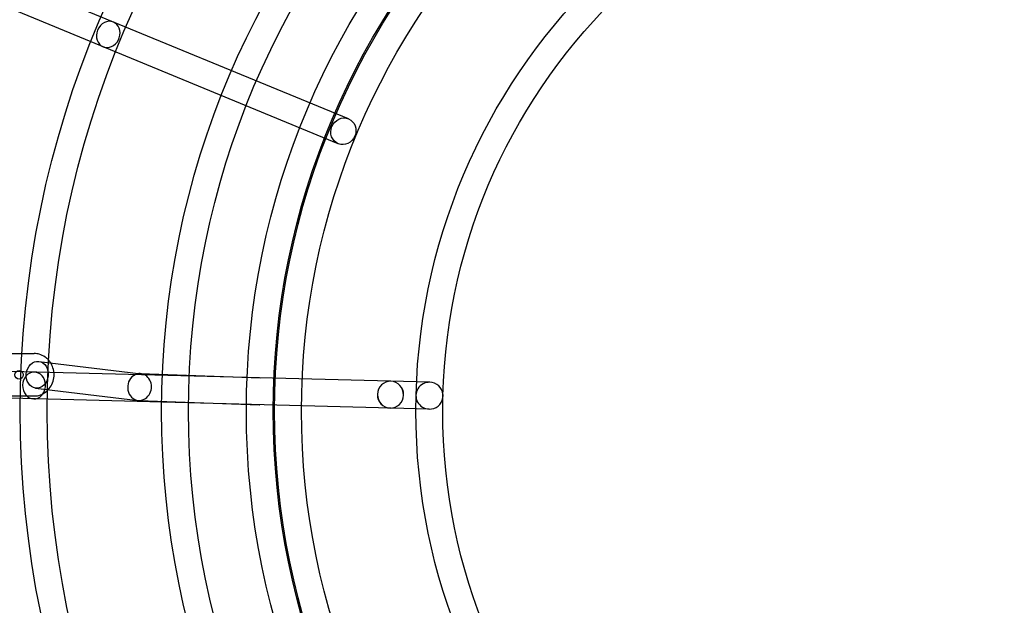
# Model space of a CAD drawing. Units: millimetres. Extents: x -4781 to 18893, y -4779 to 4780.
# Drawn here: x -710 to -13, y -138 to 277 of the extents above; entities that cross this region are included whole.
import ezdxf

# ---------------------------------------------------------------- set-up
doc = ezdxf.new("R2010")
doc.units = ezdxf.units.MM
doc.header["$LTSCALE"] = 20
doc.linetypes.add('HIDDEN', pattern=[9.525, 6.35, -3.175])
doc.layers.add('2d', color=230, linetype='Continuous')
doc.layers.add('AS-Safetyzone', color=5, linetype='HIDDEN')

msp = doc.modelspace()

# ---------------------------------------------------------------- linework, layer by layer
at = {"layer": '2d'}
for p, q in [((-477.21, 206.8), (-1203.11, 505.73)), ((-484.44, 189.23), (-1210.32, 488.15)), ((-419.62, 20.3), (-1304.35, 43.07)), ((-729.24, 40.6), (-699.66, 40.63)), ((-696.4, 35.06), (-624.04, 26.39)), ((-420.11, 1.31), (-1304.85, 24.08)), ((-624.66, 26.43), (-539.49, 23.39)), ((-698.66, 16.2), (-626.13, 7.5)), ((-729.21, 10.6), (-699.63, 10.63)), ((-625.51, 7.45), (-540.15, 4.4))]:
    msp.add_line(p, q, dxfattribs=at)
for centre, radius in [((-5.14, 7.7), 1672), ((-5.14, 7.7), 1653), ((0, 0), 1314.53), ((0, 0), 1295.53), ((0, 0), 1076.7), ((0, 0), 859.5), ((0, 0), 840.5), ((0, 0), 709.5), ((0, 0), 690.5), ((0, 0), 609.5), ((0, 0), 590.5), ((0, 0), 549.5), ((0, 0), 530.5), ((0, 0), 529.5), ((0, 0), 510.5), ((0, 0), 429.5), ((0, 0), 410.5), ((-710.4, 25.62), 3)]:
    msp.add_circle(centre, radius, dxfattribs=at)
for centre, radius, start, end in [((0, 0.7), 2276.5, 90, 293.44548), ((0, 0.7), 2003.5, 90, 293.51069), ((0, 0), 1057.7, 344.34955, 343.59395)]:
    msp.add_arc(centre, radius, start, end, dxfattribs=at)
for centre, major_axis, ratio, start_param, end_param in [((-647.26, 266.55), (-3.62, -8.78), 0.854102, 3.141593, 6.283185), ((-647.26, 266.55), (3.62, 8.78), 0.854102, 4.801798, 6.283185), ((-647.26, 266.55), (3.62, 8.78), 0.854102, 3.141593, 4.62298), ((-647.26, 266.55), (3.62, 8.78), 0.854102, 4.62298, 4.801798), ((-699.77, 18.01), (-0.24, -9.5), 0.854102, 3.141593, 6.283185), ((-699.77, 18.01), (0.24, 9.5), 0.854102, 4.801798, 6.283185), ((-625.09, 16.94), (0.74, 9.47), 0.885866, 0.473135, 2.96867), ((-625.09, 16.94), (0.74, 9.47), 0.885866, 0.037018, 0.473135), ((-625.09, 16.94), (-0.74, -9.47), 0.885866, 6.110262, 9.251855), ((-625.09, 16.94), (0.74, 9.47), 0.885866, 6.110262, 6.320203), ((-539.82, 13.89), (-0.29, -9.5), 0.918718, 3.13699, 3.146195), ((-447.47, 11.52), (-0.24, -9.5), 0.976183, 3.141593, 6.283185), ((-447.47, 11.52), (-0.24, -9.5), 0.970243, 3.141593, 6.283185), ((-447.47, 11.52), (0.24, 9.5), 0.976183, 3.141593, 6.283185), ((-447.47, 11.52), (0.24, 9.5), 0.970243, 3.141593, 6.283185), ((-699.77, 18.01), (0.24, 9.5), 0.854102, 3.141593, 4.62298), ((-699.77, 18.01), (0.24, 9.5), 0.854102, 4.62298, 4.801798), ((-419.86, 10.81), (9.59, -0.25), 0.990602, 1.570796, 4.712389), ((-419.86, 10.81), (9.59, -0.25), 0.990602, 0.135667, 1.570796), ((-419.86, 10.81), (9.59, -0.25), 0.990602, 4.712389, 6.147518), ((-419.86, 10.81), (9.59, -0.25), 0.990602, 6.147518, 6.418853), ((-539.82, 13.89), (0.29, 9.5), 0.918718, 3.13699, 3.146195)]:
    msp.add_ellipse(centre, major_axis=major_axis, ratio=ratio, start_param=start_param, end_param=end_param, dxfattribs=at)
for centre, major_axis, ratio in [((-480.82, 198.01), (-3.62, -8.78), 0.928477), ((-697.53, 25.63), (1.13, 9.43), 0.820486)]:
    msp.add_ellipse(centre, major_axis=major_axis, ratio=ratio, dxfattribs=at)
for points, knots in [([(-689.56, 36.08), (-690.27, 36.87), (-691.08, 37.58), (-693.2, 39.06), (-694.6, 39.72), (-697.23, 40.46), (-698.45, 40.63), (-699.66, 40.63)], [5.5001676, 5.5001676, 5.5001676, 5.5001676, 5.7204009, 5.7204009, 6.0343628, 6.0343628, 6.284016, 6.284016, 6.284016, 6.284016]), ([(-688.01, 34.05), (-688.19, 34.34), (-688.39, 34.63), (-688.89, 35.31), (-689.21, 35.7), (-689.56, 36.08)], [5.3243114, 5.3243114, 5.3243114, 5.3243114, 5.3952249, 5.3952249, 5.5001676, 5.5001676, 5.5001676, 5.5001676]), ([(-699.63, 10.63), (-698.16, 10.63), (-696.7, 10.88), (-693.91, 11.84), (-692.59, 12.55), (-690.2, 14.39), (-689.15, 15.52), (-687.39, 18.08), (-686.71, 19.52), (-685.79, 22.58), (-685.56, 24.2), (-685.6, 27.45), (-685.87, 29.07), (-686.78, 31.83), (-687.33, 32.98), (-688.01, 34.05)], [3.142423, 3.142423, 3.142423, 3.142423, 3.44438, 3.44438, 3.750251, 3.750251, 4.065777, 4.065777, 4.392011, 4.392011, 4.725743, 4.725743, 5.061934, 5.061934, 5.324311, 5.324311, 5.324311, 5.324311])]:
    msp.add_open_spline(points, degree=3, knots=knots, dxfattribs=at)
at = {"layer": 'AS-Safetyzone'}
msp.add_lwpolyline([(14156.5, 4779.98), (14156.54, 3780.11), (15756.44, 3780.07, -0.999835), (15757.3, -2492.95), (14157.38, -2492.91), (14157.35, -3492.91), (3868.01, -3493.96, 0.138026), (2960.15, -3749.55, -1.40657), (0, 4777.2), (14156.5, 4779.98)], format="xyb", dxfattribs=at)

doc.saveas('drawing.dxf')
